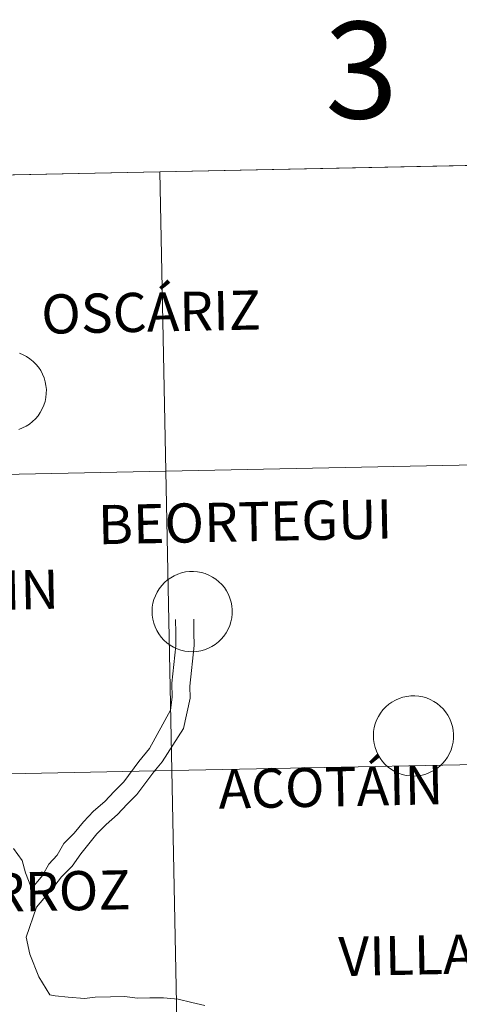
# Model space of a CAD drawing. Units: metres. Extents: x 637265 to 641779, y 4729402 to 4732461.
# Drawn here: x 638208 to 638249, y 4729610 to 4729702 of the extents above; entities that cross this region are included whole.
import ezdxf
from ezdxf.enums import TextEntityAlignment as Align

# ---------------------------------------------------------------- set-up
doc = ezdxf.new("R2010")
doc.units = ezdxf.units.M
doc.header["$MEASUREMENT"] = 0
doc.layers.add('Level 63', color=7, linetype='Continuous', lineweight=0)
doc.styles.add('Arial', font='ARIAL.TTF', dxfattribs={"height": 0.2})

msp = doc.modelspace()

# ---------------------------------------------------------------- linework, layer by layer
at = {"layer": 'Level 63', "linetype": 'Continuous', "lineweight": 0}
for p, q in [((638262.41, 4729688.65, 0.01), (638221.42, 4729687.82, 0.01)), ((638221.42, 4729687.82, 0.01), (638180.45, 4729686.99, 0.01)), ((638209.94, 4729619.41, 0.01), (638208.98, 4729616.61, 0.01))]:
    msp.add_line(p, q, dxfattribs=at)
for points in [[(638262.41, 4729688.65, 0.01), (638262.97, 4729660.8, 0.01), (638221.98, 4729659.96, 0.01), (638221.42, 4729687.82, 0.01), (638262.41, 4729688.65, 0.01)], [(638221.42, 4729687.82, 0.01), (638221.98, 4729659.96, 0.01), (638181.01, 4729659.13, 0.01), (638180.45, 4729686.99, 0.01), (638221.42, 4729687.82, 0.01)], [(638221.98, 4729659.96, 0.01), (638222.55, 4729632.11, 0.01), (638181.57, 4729631.28, 0.01), (638181.01, 4729659.13, 0.01), (638221.98, 4729659.96, 0.01)], [(638262.97, 4729660.8, 0.01), (638263.54, 4729632.94, 0.01), (638222.55, 4729632.11, 0.01), (638221.98, 4729659.96, 0.01), (638262.97, 4729660.8, 0.01)], [(638220.708, 4729646.938, 0.009), (638220.73, 4729647.31, 0.009), (638220.789, 4729647.677, 0.009), (638220.884, 4729648.037, 0.009), (638221.014, 4729648.386, 0.009), (638221.179, 4729648.72, 0.009), (638221.376, 4729649.036, 0.009), (638221.603, 4729649.331, 0.009), (638221.859, 4729649.601, 0.009), (638222.14, 4729649.845, 0.009), (638222.444, 4729650.06, 0.009), (638222.768, 4729650.243, 0.009), (638223.109, 4729650.393, 0.009), (638223.463, 4729650.509, 0.009), (638223.826, 4729650.588, 0.009), (638224.196, 4729650.631, 0.009), (638224.568, 4729650.637, 0.009), (638224.939, 4729650.606, 0.009), (638225.305, 4729650.538, 0.009), (638225.663, 4729650.434, 0.009), (638226.008, 4729650.295, 0.009), (638226.338, 4729650.122, 0.009), (638226.649, 4729649.918, 0.009), (638226.938, 4729649.683, 0.009), (638227.202, 4729649.421, 0.009), (638227.439, 4729649.134, 0.009), (638227.646, 4729648.824, 0.009), (638227.821, 4729648.496, 0.009), (638227.962, 4729648.151, 0.009), (638228.069, 4729647.795, 0.009), (638228.14, 4729647.429, 0.009), (638228.173, 4729647.058, 0.009), (638228.17, 4729646.686, 0.009), (638228.13, 4729646.316, 0.009), (638228.053, 4729645.952, 0.009), (638227.94, 4729645.597, 0.009), (638227.792, 4729645.255, 0.009), (638227.611, 4729644.93, 0.009), (638227.399, 4729644.624, 0.009), (638227.157, 4729644.341, 0.009), (638226.888, 4729644.084, 0.009), (638226.595, 4729643.854, 0.009), (638226.281, 4729643.655, 0.009), (638225.948, 4729643.488, 0.009), (638225.6, 4729643.355, 0.009), (638225.241, 4729643.257, 0.009), (638224.874, 4729643.196, 0.009), (638224.502, 4729643.171, 0.009), (638224.13, 4729643.184, 0.009), (638223.761, 4729643.233, 0.009), (638223.399, 4729643.32, 0.009), (638223.047, 4729643.441, 0.009), (638222.709, 4729643.597, 0.009), (638222.389, 4729643.786, 0.009), (638222.088, 4729644.006, 0.009), (638221.811, 4729644.255, 0.009), (638221.561, 4729644.53, 0.009), (638221.338, 4729644.829, 0.009), (638221.147, 4729645.148, 0.009), (638220.989, 4729645.485, 0.009), (638220.864, 4729645.836, 0.009), (638220.776, 4729646.197, 0.009), (638220.723, 4729646.566, 0.009), (638220.708, 4729646.938, 0.009)], [(638241.312, 4729635.372, 0.009), (638241.334, 4729635.744, 0.009), (638241.392, 4729636.112, 0.009), (638241.488, 4729636.471, 0.009), (638241.618, 4729636.82, 0.009), (638241.782, 4729637.154, 0.009), (638241.979, 4729637.47, 0.009), (638242.207, 4729637.765, 0.009), (638242.462, 4729638.035, 0.009), (638242.744, 4729638.279, 0.009), (638243.048, 4729638.494, 0.009), (638243.372, 4729638.677, 0.009), (638243.712, 4729638.827, 0.009), (638244.066, 4729638.943, 0.009), (638244.43, 4729639.022, 0.009), (638244.8, 4729639.065, 0.009), (638245.172, 4729639.071, 0.009), (638245.543, 4729639.04, 0.009), (638245.909, 4729638.973, 0.009), (638246.266, 4729638.869, 0.009), (638246.612, 4729638.729, 0.009), (638246.942, 4729638.557, 0.009), (638247.252, 4729638.352, 0.009), (638247.541, 4729638.117, 0.009), (638247.806, 4729637.855, 0.009), (638248.042, 4729637.568, 0.009), (638248.249, 4729637.258, 0.009), (638248.425, 4729636.93, 0.009), (638248.566, 4729636.586, 0.009), (638248.673, 4729636.229, 0.009), (638248.743, 4729635.863, 0.009), (638248.777, 4729635.493, 0.009), (638248.774, 4729635.12, 0.009), (638248.733, 4729634.75, 0.009), (638248.657, 4729634.386, 0.009), (638248.544, 4729634.031, 0.009), (638248.396, 4729633.69, 0.009), (638248.215, 4729633.364, 0.009), (638248.003, 4729633.059, 0.009), (638247.761, 4729632.775, 0.009), (638247.492, 4729632.518, 0.009), (638247.199, 4729632.288, 0.009), (638246.885, 4729632.089, 0.009), (638246.552, 4729631.922, 0.009), (638246.204, 4729631.789, 0.009), (638245.845, 4729631.692, 0.009), (638245.478, 4729631.63, 0.009), (638245.106, 4729631.606, 0.009), (638244.734, 4729631.618, 0.009), (638244.365, 4729631.668, 0.009), (638244.003, 4729631.754, 0.009), (638243.651, 4729631.875, 0.009), (638243.313, 4729632.032, 0.009), (638242.992, 4729632.22, 0.009), (638242.692, 4729632.44, 0.009), (638242.415, 4729632.689, 0.009), (638242.164, 4729632.964, 0.009), (638241.942, 4729633.263, 0.009), (638241.751, 4729633.582, 0.009), (638241.592, 4729633.919, 0.009), (638241.468, 4729634.27, 0.009), (638241.379, 4729634.632, 0.009), (638241.327, 4729635, 0.009), (638241.312, 4729635.372, 0.009)], [(638263.54, 4729632.94, 0.01), (638264.1, 4729605.08, 0.01), (638223.11, 4729604.25, 0.01), (638222.55, 4729632.11, 0.01), (638263.54, 4729632.94, 0.01)], [(638222.55, 4729632.11, 0.01), (638223.11, 4729604.25, 0.01), (638182.14, 4729603.42, 0.01), (638181.57, 4729631.28, 0.01), (638222.55, 4729632.11, 0.01)]]:
    msp.add_polyline3d(points, close=True, dxfattribs=at)
for points in [[(638221.42, 4729687.82, 0.01), (638221.98, 4729659.96, 0.01), (638262.97, 4729660.8, 0.01), (638262.41, 4729688.65, 0.01)], [(638180.45, 4729686.99, 0.01), (638181.01, 4729659.13, 0.01), (638221.98, 4729659.96, 0.01), (638221.42, 4729687.82, 0.01)], [(638208.355, 4729670.931, 0.009), (638208.7, 4729670.792, 0.009), (638209.03, 4729670.619, 0.009), (638209.341, 4729670.414, 0.009), (638209.63, 4729670.18, 0.009), (638209.894, 4729669.917, 0.009), (638210.131, 4729669.63, 0.009), (638210.338, 4729669.321, 0.009), (638210.513, 4729668.992, 0.009), (638210.654, 4729668.648, 0.009), (638210.761, 4729668.291, 0.009), (638210.831, 4729667.926, 0.009), (638210.865, 4729667.555, 0.009), (638210.862, 4729667.183, 0.009), (638210.822, 4729666.813, 0.009), (638210.745, 4729666.448, 0.009), (638210.632, 4729666.094, 0.009), (638210.484, 4729665.752, 0.009), (638210.303, 4729665.427, 0.009), (638210.091, 4729665.121, 0.009), (638209.849, 4729664.838, 0.009), (638209.58, 4729664.58, 0.009), (638209.287, 4729664.351, 0.009), (638208.973, 4729664.152, 0.009), (638208.64, 4729663.985, 0.009), (638208.292, 4729663.852, 0.009)], [(638209.45, 4729621.07, 0.01), (638210.5, 4729622.35, 0.01), (638211.08, 4729623.41, 0.01), (638211.88, 4729624.24, 0.01), (638212.48, 4729625.32, 0.01), (638213.44, 4729626.29, 0.01), (638214.32, 4729627.36, 0.01), (638215.26, 4729628.33, 0.01), (638216.3, 4729629.25, 0.01), (638217.18, 4729630.16, 0.01), (638218.07, 4729631.08, 0.01), (638219.47, 4729632.97, 0.01), (638220.48, 4729634.17, 0.01), (638222.43, 4729637.72, 0.01), (638222.57, 4729638.93, 0.01), (638222.54, 4729640.25, 0.01), (638222.93, 4729643.73, 0.01), (638222.93, 4729644.94, 0.01), (638222.9, 4729646.16, 0.01)], [(638209.94, 4729619.41, 0.01), (638211.64, 4729621.41, 0.01), (638212.28, 4729622.22, 0.01), (638213.26, 4729623.23, 0.01), (638214.06, 4729624.38, 0.01), (638214.71, 4729625.16, 0.01), (638215.58, 4729626.24, 0.01), (638216.43, 4729627.11, 0.01), (638217.49, 4729628.03, 0.01), (638218.39, 4729628.98, 0.01), (638219.29, 4729629.9, 0.01), (638220.87, 4729632.01, 0.01), (638221.65, 4729632.94, 0.01), (638223.65, 4729636.03, 0.01), (638224.25, 4729638.86, 0.01), (638224.23, 4729639.97, 0.01), (638224.63, 4729643.76, 0.01), (638224.61, 4729644.97, 0.01), (638224.6, 4729646.19, 0.01)], [(638207.81, 4729624.86, 0.01), (638208.61, 4729623.75, 0.01)], [(638208.61, 4729623.75, 0.01), (638208.92, 4729622.59, 0.01), (638209.42, 4729621.33, 0.01), (638209.45, 4729621.07, 0.01)], [(638208.98, 4729616.61, 0.01), (638209.33, 4729615.05, 0.01), (638210.17, 4729612.92, 0.01), (638211.19, 4729611.26, 0.01), (638211.69, 4729611.15, 0.01), (638212.91, 4729611.04, 0.01), (638214.41, 4729610.92, 0.01), (638215.41, 4729611.05, 0.01), (638216.85, 4729611.07, 0.01), (638218.15, 4729611.1, 0.01), (638219.35, 4729610.96, 0.01), (638220.49, 4729610.97, 0.01), (638221.77, 4729610.99, 0.01), (638223.14, 4729610.85, 0.01), (638224.42, 4729610.54, 0.01), (638225.63, 4729610.27, 0.01)]]:
    msp.add_polyline3d(points, dxfattribs=at)

# ---------------------------------------------------------------- texts
at = {"layer": 'Level 63', "linetype": 'Continuous', "lineweight": 0, "style": 'Arial'}
for s, height, p in [('3', 9, (638240.172, 4729697.279, 0.01)), ('OSCÁRIZ', 3.6443, (638220.615, 4729674.768, 0.01)), ('BEORTEGUI', 3.6443, (638229.37, 4729655.261, 0.01)), ('LIZOÁIN', 3.6443, (638202.575, 4729648.808, 0.01)), ('ACOTÁIN', 3.6443, (638237.355, 4729630.598, 0.01)), ('URROZ', 3.6443, (638210.41, 4729620.875, 0.01)), ('VILLAVETA', 3.6443, (638250.33, 4729615.061, 0.01))]:
    msp.add_text(s, height=height, rotation=1.16107, dxfattribs=at).set_placement(p, align=Align.MIDDLE_CENTER)

doc.saveas('drawing.dxf')
